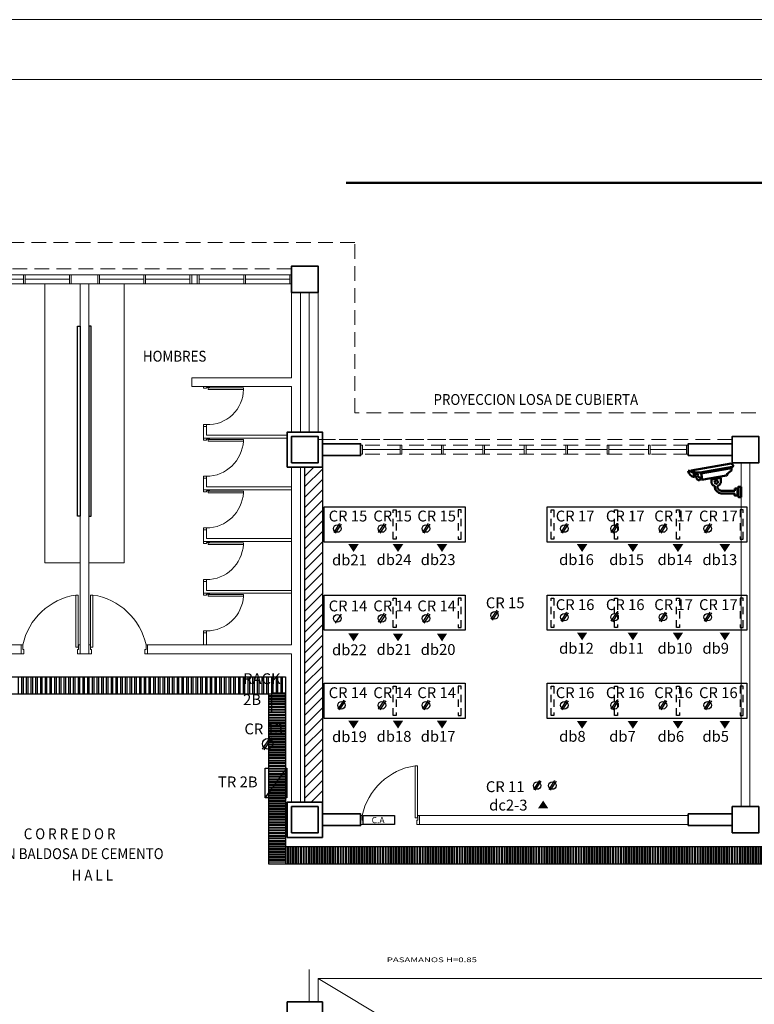
# Model space of a CAD drawing. Units: inches. Extents: x 2414 to 2582, y -227 to -117.
# Drawn here: x 2466 to 2478, y -133 to -117 of the extents above; entities that cross this region are included whole.
import ezdxf

# ---------------------------------------------------------------- set-up
doc = ezdxf.new("R2010")
doc.units = ezdxf.units.IN
doc.header["$MEASUREMENT"] = 0
doc.linetypes.add('HIDDEN', pattern=[0.375, 0.25, -0.125])
doc.linetypes.add('HIDDEN2', pattern=[0.1875, 0.125, -0.0625])
for name, color, linetype, lineweight in [('AREA', 7, 'Continuous', 15), ('camaras seguridad', 30, 'Continuous', 50), ('Canaleta con division 12x5', 251, 'Continuous', 50), ('COL', 6, 'Continuous', 35), ('COLUMNAS', 6, 'Continuous', 35), ('FIXT', 1, 'Continuous', 15), ('MARCOS', 1, 'Continuous', 18), ('MURO2', 7, 'Continuous', 18), ('MUROS', 5, 'Continuous', 15), ('PERFILES', 50, 'Continuous', 30), ('PROY', 8, 'HIDDEN', 13), ('PROY3', 8, 'HIDDEN', 13), ('PUERTAS', 251, 'Continuous', 15), ('ROTULO', 7, 'Continuous', 20), ('VACIO', 8, 'Continuous', 13), ('VIDRIO', 1, 'Continuous', 15)]:
    doc.layers.add(name, color=color, linetype=linetype, lineweight=lineweight)
for name, color, linetype in [('Bandeja con division', 105, 'Continuous'), ('CONTROL DE ACCESO', 5, 'Continuous'), ('MUEBLES', 252, 'Continuous'), ('TEXT', 7, 'Continuous')]:
    doc.layers.add(name, color=color, linetype=linetype)
doc.styles.add('ARIAL', font='ARIAL.TTF')
doc.styles.add('SANSSERIF', font='sanss___.ttf')

# ---------------------------------------------------------------- blocks, each defined once
blk = doc.blocks.new('ll')
at = {"layer": 'Bandeja con division'}
for points in [[(2433.226, -161.398), (2433.226, -161.689)], [(2433.28, -161.398), (2433.28, -161.689)]]:
    blk.add_lwpolyline(points, dxfattribs=at)
blk = doc.blocks.new('*U38')
at = {"layer": 'Bandeja con division'}
blk.add_blockref('ll', (-2433.253, 161.544), dxfattribs=at)
blk = doc.blocks.new('*U39')
at = {"layer": 'Bandeja con division', "color": 0, "linetype": 'ByBlock', "lineweight": -2, "transparency": 16777216}
for p in [(33.945, 0), (34.025, 0), (34.105, 0), (34.185, 0), (34.266, 0), (34.346, 0), (34.426, 0), (34.506, 0), (34.587, 0), (34.667, 0), (34.747, 0), (34.827, 0), (34.908, 0), (34.988, 0), (35.068, 0), (35.148, 0), (35.228, 0), (35.309, 0), (35.389, 0), (35.469, 0), (35.549, 0), (35.63, 0), (35.71, 0), (35.79, 0), (35.87, 0), (35.951, 0), (36.031, 0), (36.111, 0), (36.191, 0), (36.272, 0), (36.352, 0), (36.432, 0), (36.512, 0), (36.593, 0), (36.673, 0), (36.753, 0), (36.833, 0), (36.914, 0), (36.994, 0), (37.074, 0), (37.154, 0), (37.235, 0), (37.315, 0), (37.395, 0), (37.475, 0), (37.556, 0), (37.636, 0), (37.716, 0), (37.796, 0), (37.877, 0), (37.957, 0), (38.037, 0), (38.117, 0), (38.198, 0), (38.278, 0), (38.358, 0), (38.438, 0)]:
    blk.add_blockref('*U38', p, dxfattribs=at)
blk = doc.blocks.new('*U50')
at = {"layer": 'Bandeja con division'}
for points in [[(-0.142, 0.015), (0.142, 0.015)], [(-0.142, -0.015), (0.142, -0.015)]]:
    blk.add_lwpolyline(points, dxfattribs=at)
blk = doc.blocks.new('*U51')
at = {"layer": 'Bandeja con division', "color": 0, "linetype": 'ByBlock', "lineweight": -2, "transparency": 16777216}
for p in [(0, 0), (0, -0.046), (0, -0.091), (0, -0.137), (0, -0.183), (0, -0.228), (0, -0.274), (0, -0.32), (0, -0.365), (0, -0.411), (0, -0.457), (0, -0.502), (0, -0.548), (0, -0.594), (0, -0.639), (0, -0.685), (0, -0.73), (0, -0.776), (0, -0.822), (0, -0.867), (0, -0.913), (0, -0.959), (0, -1.004), (0, -1.05), (0, -1.096), (0, -1.141), (0, -1.187), (0, -1.233), (0, -1.278), (0, -1.324), (0, -1.37), (0, -1.415), (0, -1.461), (0, -1.507), (0, -1.552), (0, -1.598), (0, -1.644), (0, -1.689), (0, -1.735), (0, -1.781), (0, -1.826), (0, -1.872), (0, -1.917), (0, -1.963), (0, -2.009), (0, -2.054), (0, -2.1), (0, -2.146), (0, -2.191), (0, -2.237), (0, -2.283), (0, -2.328), (0, -2.374), (0, -2.42), (0, -2.465), (0, -2.511), (0, -2.557), (0, -2.602), (0, -2.648), (0, -2.694), (0, -2.739), (0, -2.785), (0, -2.831)]:
    blk.add_blockref('*U50', p, dxfattribs=at)
blk = doc.blocks.new('*U52')
at = {"layer": 'Bandeja con division'}
for points in [[(-0.015, 0.145), (-0.015, -0.145)], [(0.015, 0.145), (0.015, -0.145)]]:
    blk.add_lwpolyline(points, dxfattribs=at)
blk = doc.blocks.new('*U53')
at = {"layer": 'Bandeja con division', "color": 0, "linetype": 'ByBlock', "lineweight": -2, "transparency": 16777216}
for p in [(0, 0), (0.045, 0), (0.09, 0), (0.135, 0), (0.18, 0), (0.225, 0), (0.27, 0), (0.315, 0), (0.36, 0), (0.405, 0), (0.45, 0), (0.495, 0), (0.54, 0), (0.585, 0), (0.63, 0), (0.675, 0), (0.72, 0), (0.765, 0), (0.81, 0), (0.855, 0), (0.9, 0), (0.945, 0), (0.99, 0), (1.035, 0), (1.08, 0), (1.125, 0), (1.17, 0), (1.215, 0), (1.26, 0), (1.305, 0), (1.35, 0), (1.395, 0), (1.44, 0), (1.485, 0), (1.53, 0), (1.575, 0), (1.62, 0), (1.665, 0), (1.71, 0), (1.755, 0), (1.8, 0), (1.845, 0), (1.89, 0), (1.935, 0), (1.98, 0), (2.025, 0), (2.07, 0), (2.115, 0), (2.16, 0), (2.205, 0), (2.25, 0), (2.295, 0), (2.34, 0), (2.385, 0), (2.43, 0), (2.475, 0), (2.52, 0), (2.565, 0), (2.61, 0), (2.655, 0), (2.7, 0), (2.745, 0), (2.79, 0), (2.835, 0), (2.88, 0), (2.925, 0), (2.97, 0), (3.015, 0), (3.06, 0), (3.105, 0), (3.15, 0), (3.195, 0), (3.24, 0), (3.285, 0), (3.33, 0), (3.375, 0), (3.42, 0), (3.465, 0), (3.51, 0), (3.555, 0), (3.6, 0), (3.645, 0), (3.69, 0), (3.735, 0), (3.78, 0), (3.825, 0), (3.87, 0), (3.915, 0), (3.96, 0), (4.005, 0), (4.05, 0), (4.095, 0), (4.14, 0), (4.185, 0), (4.23, 0), (4.275, 0), (4.32, 0), (4.365, 0), (4.41, 0), (4.455, 0), (4.5, 0), (4.545, 0), (4.59, 0), (4.635, 0), (4.68, 0), (4.725, 0), (4.77, 0), (4.815, 0), (4.86, 0), (4.905, 0), (4.95, 0), (4.995, 0), (5.04, 0), (5.085, 0), (5.13, 0), (5.175, 0), (5.22, 0), (5.265, 0), (5.31, 0), (5.355, 0), (5.4, 0), (5.445, 0), (5.49, 0), (5.535, 0), (5.58, 0), (5.625, 0), (5.67, 0), (5.715, 0), (5.76, 0), (5.805, 0), (5.85, 0), (5.895, 0), (5.94, 0), (5.985, 0), (6.03, 0), (6.075, 0), (6.12, 0), (6.165, 0), (6.21, 0), (6.255, 0), (6.3, 0), (6.345, 0), (6.39, 0), (6.435, 0), (6.48, 0), (6.525, 0), (6.57, 0), (6.615, 0), (6.66, 0), (6.705, 0), (6.75, 0), (6.795, 0), (6.84, 0), (6.885, 0), (6.93, 0), (6.975, 0), (7.02, 0), (7.065, 0), (7.11, 0), (7.155, 0), (7.2, 0), (7.245, 0), (7.29, 0), (7.335, 0), (7.38, 0), (7.425, 0), (7.47, 0), (7.515, 0), (7.56, 0), (7.605, 0), (7.65, 0), (7.695, 0), (7.74, 0), (7.785, 0), (7.83, 0), (7.875, 0), (7.92, 0), (7.965, 0), (8.01, 0), (8.055, 0), (8.1, 0), (8.145, 0), (8.19, 0), (8.235, 0), (8.28, 0), (8.325, 0), (8.37, 0), (8.415, 0), (8.46, 0), (8.505, 0), (8.55, 0), (8.595, 0), (8.64, 0), (8.685, 0), (8.73, 0), (8.775, 0), (8.82, 0), (8.865, 0), (8.91, 0), (8.955, 0), (9, 0), (9.045, 0), (9.09, 0), (9.135, 0), (9.18, 0), (9.225, 0), (9.27, 0), (9.315, 0), (9.36, 0), (9.405, 0), (9.45, 0), (9.495, 0), (9.54, 0), (9.585, 0), (9.63, 0), (9.675, 0), (9.72, 0), (9.765, 0), (9.81, 0), (9.855, 0), (9.9, 0), (9.945, 0), (9.99, 0), (10.035, 0), (10.08, 0), (10.125, 0), (10.17, 0), (10.215, 0), (10.26, 0), (10.305, 0), (10.35, 0), (10.395, 0), (10.44, 0), (10.485, 0), (10.53, 0), (10.575, 0), (10.62, 0), (10.665, 0), (10.71, 0), (10.755, 0), (10.8, 0), (10.845, 0), (10.89, 0), (10.935, 0), (10.98, 0), (11.025, 0), (11.07, 0), (11.115, 0), (11.16, 0), (11.205, 0), (11.25, 0), (11.295, 0), (11.34, 0), (11.385, 0), (11.43, 0), (11.475, 0), (11.52, 0), (11.565, 0), (11.61, 0), (11.655, 0), (11.7, 0), (11.745, 0), (11.79, 0), (11.835, 0), (11.88, 0), (11.925, 0), (11.97, 0), (12.015, 0), (12.06, 0), (12.105, 0), (12.15, 0), (12.195, 0), (12.24, 0), (12.285, 0), (12.33, 0), (12.375, 0), (12.42, 0), (12.465, 0), (12.51, 0), (12.555, 0), (12.6, 0), (12.645, 0), (12.69, 0), (12.735, 0), (12.78, 0), (12.825, 0), (12.87, 0), (12.915, 0), (12.96, 0), (13.005, 0), (13.05, 0), (13.095, 0), (13.14, 0), (13.185, 0), (13.23, 0), (13.275, 0), (13.32, 0), (13.365, 0), (13.41, 0), (13.455, 0), (13.5, 0), (13.545, 0), (13.59, 0), (13.635, 0), (13.68, 0), (13.725, 0), (13.77, 0), (13.815, 0), (13.86, 0), (13.905, 0), (13.95, 0), (13.995, 0), (14.04, 0), (14.085, 0), (14.13, 0), (14.175, 0), (14.22, 0), (14.265, 0), (14.31, 0), (14.355, 0), (14.4, 0), (14.445, 0), (14.49, 0), (14.535, 0), (14.58, 0), (14.625, 0), (14.67, 0), (14.715, 0), (14.76, 0), (14.805, 0), (14.85, 0), (14.895, 0), (14.94, 0), (14.985, 0), (15.03, 0), (15.075, 0), (15.12, 0), (15.165, 0), (15.21, 0), (15.255, 0), (15.3, 0), (15.345, 0), (15.39, 0), (15.435, 0), (15.48, 0), (15.525, 0), (15.57, 0), (15.615, 0), (15.66, 0), (15.705, 0), (15.75, 0), (15.795, 0), (15.84, 0), (15.885, 0), (15.93, 0), (15.975, 0), (16.02, 0), (16.065, 0), (16.11, 0), (16.155, 0), (16.2, 0), (16.245, 0), (16.29, 0), (16.335, 0), (16.38, 0), (16.425, 0), (16.47, 0), (16.515, 0), (16.56, 0)]:
    blk.add_blockref('*U52', p, dxfattribs=at)
blk = doc.blocks.new('*U27')
at = {"layer": 'Bandeja con division'}
for points in [[(2471.319, -177.575), (2471.319, -180.465), (2432.802, -180.465), (2432.802, -161.398), (2470.851, -161.398), (2471.717, -161.398), (2471.717, -161.409), (2471.717, -164.29), (2488.33, -164.29)], [(2471.028, -177.285), (2471.028, -180.175), (2433.092, -180.175), (2433.092, -161.689), (2470.851, -161.689), (2471.427, -161.689), (2471.427, -164.58), (2488.33, -164.58)]]:
    blk.add_lwpolyline(points, dxfattribs=at)
for name, p in [('*U39', (2433.253, -161.544)), ('*U51', (2471.568, -161.704)), ('*U53', (2471.732, -164.435))]:
    blk.add_blockref(name, p, dxfattribs=at)
blk = doc.blocks.new('camara')
at = {"layer": 'camaras seguridad'}
for p, q in [((2577, -51.83), (2576.72, -52.07)), ((2582.9, -52.87), (2577, -51.83)), ((2576.85, -52.34), (2581.57, -53.14)), ((2576.98, -52.51), (2576.96, -52.87)), ((2576.98, -52.51), (2581.44, -53.3)), ((2581.87, -53.34), (2582.33, -53.32)), ((2582.52, -53.21), (2583.17, -52.92)), ((2577.71, -53.6), (2581.36, -54.24)), ((2578.55, -54.66), (2578.55, -53.94)), ((2578.55, -53.94), (2579.9, -54.18)), ((2579.9, -54.18), (2579.9, -54.73)), ((2576.11, -55.5), (2576.49, -55.5)), ((2576.49, -55.5), (2576.49, -55.85)), ((2576.49, -55.85), (2578.48, -55.85)), ((2579.41, -55.35), (2579.41, -55.15))]:
    blk.add_line(p, q, dxfattribs=at)
for points in [[(2575.56, -55.25), (2575.97, -55.25), (2575.97, -56.76), (2575.57, -56.76), (2575.57, -55.25)], [(2576.11, -55.5), (2576.11, -56.51), (2576.52, -56.51), (2576.52, -56.24), (2578.48, -56.24)]]:
    blk.add_lwpolyline(points, dxfattribs=at)
blk.add_circle((2579.21, -54.57), 0.252, dxfattribs=at)
for centre, radius, start, end in [((2576.91, -52.15), 0.202, 158.0549, 253.794), ((2576.09, -54.5), 1.85, 29.2318, 62.0448), ((2582.69, -53.88), 1.38, 155.2824, 195.0941), ((2581.9, -51.4), 1.78, 259.1954, 304.2967), ((2581.28, -53.34), 1.04, 318.7602, 1.443), ((2582.25, -52.76), 1.08, 277.3096, 350.2847), ((2580.82, -53.18), 1.69, 337.5815, 359.1335), ((2583.21, -53.15), 0.236, 62.9353, 100.1195), ((2579.26, -54.48), 0.724, 194.0416, 250.3625), ((2579.28, -54.48), 0.674, 281.3246, 338.4716), ((2581.75, -53.98), 0.315, 160.9845, 351.3816), ((2581.58, -53.55), 0.352, 248.8085, 36.6203), ((2578.42, -55.25), 0.6, 276.0445, 8.5299), ((2578.34, -55.17), 1.08, 277.3096, 350.2847)]:
    blk.add_arc(centre, radius, start, end, dxfattribs=at)
blk = doc.blocks.new('canaleta')
at = {"layer": 'Canaleta con division 12x5'}
blk.add_lwpolyline([(2472.753, -152.991), (2480.178, -152.991)], close=True, dxfattribs=at)
blk = doc.blocks.new('CA')
at = {"layer": 'CONTROL DE ACCESO'}
blk.add_lwpolyline([(2439.864, -180.921), (2440.243, -180.921), (2440.243, -181.028), (2439.864, -181.028), (2439.864, -180.921)], dxfattribs=at)
at = {"layer": 'CONTROL DE ACCESO', "insert": (2439.965, -180.937), "char_height": 0.075, "width": 0.025, "attachment_point": 1, "style": 'SANSSERIF'}
blk.add_mtext('C.A', dxfattribs=at)

msp = doc.modelspace()

# ---------------------------------------------------------------- hatches: boundary and pattern name
at = {"layer": 'PERFILES'}
h = msp.add_hatch(dxfattribs=at)
h.set_pattern_fill('ANSI31', color=256, style=0)
h.set_pattern_definition([(45, (2506.47953, -222.74341), (-0.08838835, 0.08838835), [])])
h.paths.add_polyline_path([(2470.883, -124.313), (2470.583, -124.313), (2470.583, -130.013), (2470.883, -130.013)])
at = {"layer": 'TEXT'}
h = msp.add_hatch(color=256, dxfattribs=at)
h.set_gradient(color1=(240, 240, 255), one_color=1, tint=1)
h.paths.add_polyline_path([(2471.412, -125.755), (2471.501, -125.621), (2471.323, -125.621)])
h = msp.add_hatch(color=256, dxfattribs=at)
h.set_gradient(color1=(240, 240, 255), one_color=1, tint=1)
h.paths.add_polyline_path([(2472.169, -125.756), (2472.258, -125.622), (2472.08, -125.622)])
h = msp.add_hatch(color=256, dxfattribs=at)
h.set_gradient(color1=(240, 240, 255), one_color=1, tint=1)
h.paths.add_polyline_path([(2472.918, -125.756), (2473.007, -125.622), (2472.829, -125.622)])
h = msp.add_hatch(color=256, dxfattribs=at)
h.set_gradient(color1=(240, 240, 255), one_color=1, tint=1)
h.paths.add_polyline_path([(2475.302, -125.755), (2475.391, -125.621), (2475.213, -125.621)])
h = msp.add_hatch(color=256, dxfattribs=at)
h.set_gradient(color1=(240, 240, 255), one_color=1, tint=1)
h.paths.add_polyline_path([(2476.166, -125.756), (2476.255, -125.622), (2476.077, -125.622)])
h = msp.add_hatch(color=256, dxfattribs=at)
h.set_gradient(color1=(240, 240, 255), one_color=1, tint=1)
h.paths.add_polyline_path([(2476.933, -125.756), (2477.022, -125.622), (2476.844, -125.622)])
h = msp.add_hatch(color=256, dxfattribs=at)
h.set_gradient(color1=(240, 240, 255), one_color=1, tint=1)
h.paths.add_polyline_path([(2477.731, -125.756), (2477.82, -125.622), (2477.642, -125.622)])
h = msp.add_hatch(color=256, dxfattribs=at)
h.set_gradient(color1=(240, 240, 255), one_color=1, tint=1)
h.paths.add_polyline_path([(2471.412, -127.276), (2471.501, -127.142), (2471.323, -127.142)])
h = msp.add_hatch(color=256, dxfattribs=at)
h.set_gradient(color1=(240, 240, 255), one_color=1, tint=1)
h.paths.add_polyline_path([(2472.169, -127.277), (2472.258, -127.143), (2472.08, -127.143)])
h = msp.add_hatch(color=256, dxfattribs=at)
h.set_gradient(color1=(240, 240, 255), one_color=1, tint=1)
h.paths.add_polyline_path([(2472.918, -127.277), (2473.007, -127.143), (2472.829, -127.143)])
h = msp.add_hatch(color=256, dxfattribs=at)
h.set_gradient(color1=(240, 240, 255), one_color=1, tint=1)
h.paths.add_polyline_path([(2475.302, -127.26), (2475.391, -127.126), (2475.213, -127.126)])
h = msp.add_hatch(color=256, dxfattribs=at)
h.set_gradient(color1=(240, 240, 255), one_color=1, tint=1)
h.paths.add_polyline_path([(2476.166, -127.26), (2476.255, -127.127), (2476.077, -127.127)])
h = msp.add_hatch(color=256, dxfattribs=at)
h.set_gradient(color1=(240, 240, 255), one_color=1, tint=1)
h.paths.add_polyline_path([(2476.933, -127.26), (2477.022, -127.127), (2476.844, -127.127)])
h = msp.add_hatch(color=256, dxfattribs=at)
h.set_gradient(color1=(240, 240, 255), one_color=1, tint=1)
h.paths.add_polyline_path([(2477.731, -127.26), (2477.82, -127.127), (2477.642, -127.127)])
h = msp.add_hatch(color=256, dxfattribs=at)
h.set_gradient(color1=(240, 240, 255), one_color=1, tint=1)
h.paths.add_polyline_path([(2471.412, -128.761), (2471.501, -128.627), (2471.323, -128.627)])
h = msp.add_hatch(color=256, dxfattribs=at)
h.set_gradient(color1=(240, 240, 255), one_color=1, tint=1)
h.paths.add_polyline_path([(2472.169, -128.761), (2472.258, -128.627), (2472.08, -128.627)])
h = msp.add_hatch(color=256, dxfattribs=at)
h.set_gradient(color1=(240, 240, 255), one_color=1, tint=1)
h.paths.add_polyline_path([(2472.918, -128.761), (2473.007, -128.627), (2472.829, -128.627)])
h = msp.add_hatch(color=256, dxfattribs=at)
h.set_gradient(color1=(240, 240, 255), one_color=1, tint=1)
h.paths.add_polyline_path([(2475.302, -128.764), (2475.391, -128.631), (2475.213, -128.631)])
h = msp.add_hatch(color=256, dxfattribs=at)
h.set_gradient(color1=(240, 240, 255), one_color=1, tint=1)
h.paths.add_polyline_path([(2476.166, -128.765), (2476.255, -128.631), (2476.077, -128.631)])
h = msp.add_hatch(color=256, dxfattribs=at)
h.set_gradient(color1=(240, 240, 255), one_color=1, tint=1)
h.paths.add_polyline_path([(2476.933, -128.765), (2477.022, -128.631), (2476.844, -128.631)])
h = msp.add_hatch(color=256, dxfattribs=at)
h.set_gradient(color1=(240, 240, 255), one_color=1, tint=1)
h.paths.add_polyline_path([(2477.731, -128.765), (2477.82, -128.631), (2477.642, -128.631)])
h = msp.add_hatch(color=256, dxfattribs=at)
h.set_gradient(color1=(240, 240, 255), one_color=1, tint=1)
h.paths.add_polyline_path([(2470.277, -129.939), (2470.277, -129.437), (2469.907, -129.939)])
h = msp.add_hatch(color=256, dxfattribs=at)
h.set_gradient(color1=(240, 240, 255), one_color=1, tint=1)
h.paths.add_polyline_path([(2474.639, -129.986), (2474.55, -130.12), (2474.727, -130.12)])

# ---------------------------------------------------------------- linework, layer by layer
for points in [[(2466.717, -121.909), (2466.758, -121.909), (2466.758, -125.147), (2466.717, -125.147)], [(2466.948, -121.909), (2466.908, -121.909), (2466.908, -125.147), (2466.948, -125.147)]]:
    msp.add_lwpolyline(points, close=True)
at = {"layer": 'AREA'}
msp.add_line((2470.658, -133.413), (2470.658, -132.863), dxfattribs=at)
msp.add_lwpolyline([(2485.658, -133.413), (2485.658, -133.013), (2470.808, -133.013), (2470.808, -133.413)], dxfattribs=at)
at = {"layer": 'COL'}
for points in [[(2470.358, -121.338), (2470.808, -121.338), (2470.808, -120.888), (2470.358, -120.888)], [(2470.283, -124.313), (2470.883, -124.313), (2470.883, -123.713), (2470.283, -123.713)], [(2470.358, -124.238), (2470.808, -124.238), (2470.808, -123.788), (2470.358, -123.788)], [(2470.358, -124.238), (2470.808, -124.238), (2470.808, -123.788), (2470.358, -123.788)], [(2477.858, -124.238), (2478.308, -124.238), (2478.308, -123.788), (2477.858, -123.788)], [(2470.283, -130.613), (2470.883, -130.613), (2470.883, -130.013), (2470.283, -130.013)], [(2470.358, -130.538), (2470.808, -130.538), (2470.808, -130.088), (2470.358, -130.088)], [(2477.858, -130.538), (2478.308, -130.538), (2478.308, -130.088), (2477.858, -130.088)], [(2470.283, -134.013), (2470.883, -134.013), (2470.883, -133.413), (2470.283, -133.413)]]:
    msp.add_lwpolyline(points, close=True, dxfattribs=at)
at = {"layer": 'COLUMNAS'}
for points in [[(2470.883, -124.113), (2471.533, -124.113), (2471.533, -123.913), (2470.883, -123.913)], [(2477.108, -124.113), (2477.858, -124.113), (2477.858, -123.913), (2477.108, -123.913)], [(2470.883, -130.413), (2471.533, -130.413), (2471.533, -130.213), (2470.883, -130.213)], [(2477.108, -130.413), (2477.858, -130.413), (2477.858, -130.213), (2477.108, -130.213)]]:
    msp.add_lwpolyline(points, close=True, dxfattribs=at)
at = {"layer": 'FIXT'}
for p, q in [((2468.858, -123.618), (2468.858, -123.818)), ((2468.908, -123.618), (2468.908, -123.768)), ((2468.858, -123.818), (2470.283, -123.818)), ((2468.908, -123.768), (2470.283, -123.768)), ((2468.858, -124.498), (2468.858, -124.698)), ((2468.908, -124.498), (2468.908, -124.648)), ((2468.908, -124.648), (2470.358, -124.648)), ((2468.858, -124.698), (2470.358, -124.698)), ((2468.858, -124.698), (2470.358, -124.698)), ((2468.858, -125.378), (2468.858, -125.578)), ((2468.908, -125.378), (2468.908, -125.528)), ((2468.908, -125.528), (2470.358, -125.528)), ((2468.858, -125.578), (2470.358, -125.578)), ((2468.858, -126.258), (2468.858, -126.458)), ((2468.908, -126.258), (2468.908, -126.408)), ((2468.858, -126.458), (2470.358, -126.458)), ((2468.858, -126.458), (2470.358, -126.458)), ((2468.858, -126.458), (2470.358, -126.458)), ((2468.858, -126.458), (2470.358, -126.458)), ((2468.908, -126.408), (2470.358, -126.408)), ((2468.858, -127.128), (2468.858, -127.338)), ((2468.908, -127.128), (2468.908, -127.338))]:
    msp.add_line(p, q, dxfattribs=at)
for points in [[(2465.038, -121.038), (2465.793, -121.038), (2465.793, -121.188), (2465.038, -121.188)], [(2465.823, -121.038), (2466.578, -121.038), (2466.578, -121.188), (2465.823, -121.188)], [(2466.608, -121.038), (2467.058, -121.038), (2467.058, -121.188), (2466.608, -121.188)], [(2467.843, -121.038), (2467.088, -121.038), (2467.088, -121.188), (2467.843, -121.188)], [(2468.628, -121.038), (2467.873, -121.038), (2467.873, -121.188), (2468.628, -121.188)], [(2468.753, -121.038), (2468.658, -121.038), (2468.658, -121.188), (2468.753, -121.188)], [(2469.543, -121.038), (2468.783, -121.038), (2468.783, -121.188), (2469.543, -121.188)], [(2470.328, -121.038), (2469.573, -121.038), (2469.573, -121.188), (2470.328, -121.188)]]:
    msp.add_lwpolyline(points, close=True, dxfattribs=at)
at = {"layer": 'MARCOS'}
for points in [[(2465.823, -121.038), (2465.823, -121.188), (2465.793, -121.188), (2465.793, -121.038)], [(2466.608, -121.038), (2466.608, -121.188), (2466.578, -121.188), (2466.578, -121.038)], [(2467.088, -121.038), (2467.088, -121.188), (2467.058, -121.188), (2467.058, -121.038)], [(2467.873, -121.038), (2467.873, -121.188), (2467.843, -121.188), (2467.843, -121.038)], [(2468.658, -121.038), (2468.658, -121.188), (2468.628, -121.188), (2468.628, -121.038)], [(2468.783, -121.038), (2468.783, -121.188), (2468.753, -121.188), (2468.753, -121.038)], [(2469.573, -121.038), (2469.573, -121.188), (2469.543, -121.188), (2469.543, -121.038)], [(2470.358, -121.038), (2470.358, -121.188), (2470.328, -121.188), (2470.328, -121.038)], [(2470.358, -121.038), (2470.358, -121.188), (2470.328, -121.188), (2470.328, -121.038)], [(2471.563, -123.938), (2471.563, -124.088), (2471.533, -124.088), (2471.533, -123.938)], [(2471.563, -123.938), (2471.563, -124.088), (2471.533, -124.088), (2471.533, -123.938)], [(2472.233, -123.938), (2472.233, -124.088), (2472.203, -124.088), (2472.203, -123.938)], [(2472.938, -123.938), (2472.938, -124.088), (2472.908, -124.088), (2472.908, -123.938)], [(2473.643, -123.938), (2473.643, -124.088), (2473.613, -124.088), (2473.613, -123.938)], [(2474.348, -123.938), (2474.348, -124.088), (2474.318, -124.088), (2474.318, -123.938)], [(2475.053, -123.938), (2475.053, -124.088), (2475.023, -124.088), (2475.023, -123.938)], [(2475.758, -123.938), (2475.758, -124.088), (2475.728, -124.088), (2475.728, -123.938)], [(2476.463, -123.938), (2476.463, -124.088), (2476.433, -124.088), (2476.433, -123.938)], [(2477.108, -123.938), (2477.108, -124.088), (2477.078, -124.088), (2477.078, -123.938)]]:
    msp.add_lwpolyline(points, close=True, dxfattribs=at)
at = {"layer": 'MUEBLES'}
for points in [[(2470.912, -125.588), (2470.912, -124.988), (2473.312, -124.988), (2473.312, -125.588), (2470.912, -125.588)], [(2474.707, -125.588), (2474.707, -124.988), (2478.107, -124.988), (2478.107, -125.588), (2474.707, -125.588)], [(2470.912, -127.088), (2470.912, -126.488), (2473.312, -126.488), (2473.312, -127.088), (2470.912, -127.088)], [(2474.707, -127.088), (2474.707, -126.488), (2478.107, -126.488), (2478.107, -127.088), (2474.707, -127.088)], [(2470.912, -128.588), (2470.912, -127.988), (2473.312, -127.988), (2473.312, -128.588), (2470.912, -128.588)], [(2474.707, -128.588), (2474.707, -127.988), (2478.107, -127.988), (2478.107, -128.588), (2474.707, -128.588)]]:
    msp.add_lwpolyline(points, dxfattribs=at)
at = {"layer": 'MUEBLES', "color": 8, "linetype": 'HIDDEN2'}
for points in [[(2472.087, -125.539), (2472.087, -125.039), (2472.137, -125.039), (2472.137, -125.539), (2472.087, -125.539)], [(2473.245, -125.539), (2473.245, -125.039), (2473.195, -125.039), (2473.195, -125.539), (2473.245, -125.539)], [(2474.773, -125.539), (2474.773, -125.039), (2474.823, -125.039), (2474.823, -125.539), (2474.773, -125.539)], [(2475.854, -125.539), (2475.854, -125.039), (2475.904, -125.039), (2475.904, -125.539), (2475.854, -125.539)], [(2476.91, -125.539), (2476.91, -125.039), (2476.96, -125.039), (2476.96, -125.539), (2476.91, -125.539)], [(2478.041, -125.539), (2478.041, -125.039), (2477.991, -125.039), (2477.991, -125.539), (2478.041, -125.539)], [(2472.087, -127.039), (2472.087, -126.539), (2472.137, -126.539), (2472.137, -127.039), (2472.087, -127.039)], [(2473.245, -127.039), (2473.245, -126.539), (2473.195, -126.539), (2473.195, -127.039), (2473.245, -127.039)], [(2474.773, -127.039), (2474.773, -126.539), (2474.823, -126.539), (2474.823, -127.039), (2474.773, -127.039)], [(2475.854, -127.039), (2475.854, -126.539), (2475.904, -126.539), (2475.904, -127.039), (2475.854, -127.039)], [(2476.91, -127.039), (2476.91, -126.539), (2476.96, -126.539), (2476.96, -127.039), (2476.91, -127.039)], [(2478.041, -127.039), (2478.041, -126.539), (2477.991, -126.539), (2477.991, -127.039), (2478.041, -127.039)], [(2472.087, -128.539), (2472.087, -128.039), (2472.137, -128.039), (2472.137, -128.539), (2472.087, -128.539)], [(2473.245, -128.539), (2473.245, -128.039), (2473.195, -128.039), (2473.195, -128.539), (2473.245, -128.539)], [(2474.773, -128.539), (2474.773, -128.039), (2474.823, -128.039), (2474.823, -128.539), (2474.773, -128.539)], [(2475.854, -128.539), (2475.854, -128.039), (2475.904, -128.039), (2475.904, -128.539), (2475.854, -128.539)], [(2476.91, -128.539), (2476.91, -128.039), (2476.96, -128.039), (2476.96, -128.539), (2476.91, -128.539)], [(2478.041, -128.539), (2478.041, -128.039), (2477.991, -128.039), (2477.991, -128.539), (2478.041, -128.539)]]:
    msp.add_lwpolyline(points, dxfattribs=at)
at = {"layer": 'MURO2'}
for p in [(2485.658, -133.013), (2470.808, -133.413)]:
    msp.add_line(p, (2470.808, -133.013), dxfattribs=at)
at = {"layer": 'MUROS'}
for p, q in [((2470.358, -122.788), (2470.358, -121.038)), ((2466.758, -127.488), (2466.758, -121.188)), ((2466.908, -122.838), (2466.908, -121.188)), ((2466.908, -122.838), (2466.908, -121.188)), ((2466.908, -123.788), (2466.908, -121.329)), ((2470.508, -123.713), (2470.508, -121.329)), ((2470.658, -123.713), (2470.658, -121.329)), ((2470.808, -123.713), (2470.808, -121.338)), ((2468.658, -122.938), (2468.658, -122.788)), ((2468.658, -122.788), (2470.358, -122.788)), ((2466.908, -127.488), (2466.908, -122.938)), ((2468.658, -122.938), (2470.358, -122.938)), ((2470.358, -123.713), (2470.358, -122.938)), ((2470.358, -127.338), (2470.358, -124.313)), ((2470.358, -127.338), (2470.358, -124.313)), ((2470.508, -130.013), (2470.508, -124.313)), ((2470.508, -130.013), (2470.508, -124.313)), ((2465.063, -127.338), (2465.758, -127.338)), ((2465.758, -127.338), (2465.758, -127.488)), ((2467.908, -127.338), (2470.358, -127.338)), ((2467.908, -127.488), (2467.908, -127.338)), ((2469.588, -127.338), (2468.078, -127.338)), ((2466.758, -127.488), (2466.908, -127.488)), ((2470.358, -127.488), (2467.908, -127.488)), ((2470.358, -130.013), (2470.358, -127.488))]:
    msp.add_line(p, q, dxfattribs=at)
for points in [[(2478.158, -124.238), (2478.158, -130.093), (2478.008, -130.093), (2478.008, -124.238), (2478.158, -124.238)], [(2465.803, -127.488), (2464.183, -127.488), (2464.183, -127.338), (2464.913, -127.338)], [(2472.533, -130.243), (2477.108, -130.243), (2477.108, -130.393), (2472.533, -130.393), (2472.533, -130.243)]]:
    msp.add_lwpolyline(points, dxfattribs=at)
at = {"layer": 'PERFILES'}
msp.add_lwpolyline([(2470.583, -124.313), (2470.883, -124.313), (2470.883, -130.013), (2470.583, -130.013)], close=True, dxfattribs=at)
at = {"layer": 'PROY'}
for p, q in [((2470.358, -120.938), (2463.383, -120.938)), ((2473.295, -123.838), (2470.808, -123.838)), ((2477.858, -123.838), (2470.808, -123.838)), ((2477.108, -123.938), (2471.563, -123.938)), ((2477.108, -124.088), (2471.563, -124.088))]:
    msp.add_line(p, q, dxfattribs=at)
at = {"layer": 'PROY3'}
for p, q in [((2471.433, -120.488), (2432.308, -120.488)), ((2471.433, -123.388), (2471.433, -120.488)), ((2486.508, -123.388), (2471.433, -123.388))]:
    msp.add_line(p, q, dxfattribs=at)
at = {"layer": 'PUERTAS'}
for p, q in [((2466.158, -125.939), (2466.158, -121.188)), ((2467.508, -125.939), (2467.508, -121.188)), ((2466.158, -125.939), (2466.758, -125.939)), ((2467.508, -125.939), (2466.908, -125.939))]:
    msp.add_line(p, q, dxfattribs=at)
for points in [[(2468.907, -122.969), (2468.858, -122.969), (2468.858, -122.938), (2468.963, -122.938), (2468.963, -122.955), (2468.907, -122.955)], [(2468.936, -122.959), (2469.539, -122.959), (2469.539, -122.987), (2468.936, -122.987)], [(2468.907, -123.586), (2468.858, -123.586), (2468.858, -123.618), (2468.908, -123.618), (2468.908, -123.6), (2468.907, -123.6)], [(2468.907, -123.849), (2468.858, -123.849), (2468.858, -123.818), (2468.963, -123.818), (2468.963, -123.835), (2468.907, -123.835)], [(2468.936, -123.839), (2469.539, -123.839), (2469.539, -123.867), (2468.936, -123.867)], [(2468.907, -124.466), (2468.858, -124.466), (2468.858, -124.498), (2468.908, -124.498), (2468.908, -124.48), (2468.907, -124.48)], [(2468.907, -124.729), (2468.858, -124.729), (2468.858, -124.698), (2468.963, -124.698), (2468.963, -124.715), (2468.907, -124.715)], [(2468.936, -124.719), (2469.539, -124.719), (2469.539, -124.747), (2468.936, -124.747)], [(2468.907, -125.346), (2468.858, -125.346), (2468.858, -125.378), (2468.908, -125.378), (2468.908, -125.36), (2468.907, -125.36)], [(2468.907, -125.609), (2468.858, -125.609), (2468.858, -125.578), (2468.963, -125.578), (2468.963, -125.595), (2468.907, -125.595)], [(2468.936, -125.599), (2469.539, -125.599), (2469.539, -125.627), (2468.936, -125.627)], [(2468.907, -126.226), (2468.858, -126.226), (2468.858, -126.258), (2468.908, -126.258), (2468.908, -126.24), (2468.907, -126.24)], [(2466.727, -127.376), (2466.727, -126.488), (2466.687, -126.488), (2466.687, -127.376)], [(2466.938, -127.376), (2466.938, -126.488), (2466.978, -126.488), (2466.978, -127.376)], [(2468.907, -126.489), (2468.858, -126.489), (2468.858, -126.458), (2468.963, -126.458), (2468.963, -126.475), (2468.907, -126.475)], [(2468.936, -126.479), (2469.539, -126.479), (2469.539, -126.507), (2468.936, -126.507)], [(2468.907, -127.099), (2468.858, -127.099), (2468.858, -127.13), (2468.908, -127.13), (2468.908, -127.113), (2468.907, -127.113)], [(2465.803, -127.416), (2465.803, -127.488), (2465.758, -127.488), (2465.758, -127.338), (2465.783, -127.338), (2465.783, -127.416)], [(2466.713, -127.416), (2466.713, -127.488), (2466.758, -127.488), (2466.758, -127.338), (2466.733, -127.338), (2466.733, -127.416)], [(2466.953, -127.416), (2466.953, -127.488), (2466.908, -127.488), (2466.908, -127.338), (2466.933, -127.338), (2466.933, -127.416)], [(2467.863, -127.416), (2467.863, -127.488), (2467.908, -127.488), (2467.908, -127.338), (2467.883, -127.338), (2467.883, -127.416)], [(2472.502, -130.282), (2472.502, -129.393), (2472.462, -129.393), (2472.462, -130.282)], [(2471.578, -130.322), (2471.578, -130.393), (2471.533, -130.393), (2471.533, -130.243), (2471.558, -130.243), (2471.558, -130.322)], [(2472.488, -130.322), (2472.488, -130.393), (2472.533, -130.393), (2472.533, -130.243), (2472.508, -130.243), (2472.508, -130.322)]]:
    msp.add_lwpolyline(points, close=True, dxfattribs=at)
at = {"layer": 'PUERTAS', "color": 1}
for centre, radius, start, end in [((2468.936, -122.984), 0.603, 267.3279, 359.7078), ((2468.906, -123.833), 0.633, 270.0962, 356.9395), ((2468.906, -124.713), 0.633, 270.0962, 356.9395), ((2468.906, -125.593), 0.633, 270.0958, 356.9372), ((2466.853, -127.57), 1.095, 98.6815, 167.7396), ((2466.812, -127.57), 1.095, 12.2604, 81.3185), ((2468.913, -126.472), 0.627, 269.524, 356.8182), ((2472.628, -130.476), 1.095, 98.6815, 167.7396)]:
    msp.add_arc(centre, radius, start, end, dxfattribs=at)
at = {"layer": 'ROTULO', "color": 8}
msp.add_lwpolyline([(2495.387, -169.961), (2495.387, -116.694), (2413.911, -116.694), (2413.911, -169.961)], close=True, dxfattribs=at)
at = {"layer": 'ROTULO'}
msp.add_lwpolyline([(2494.367, -168.941), (2494.367, -117.714), (2414.931, -117.714), (2414.931, -168.941)], close=True, dxfattribs=at)
at = {"layer": 'TEXT', "color": 30, "true_color": 0xff8f0c}
for p, q in [((2471.175, -125.269), (2471.074, -125.422)), ((2471.2, -125.284), (2471.099, -125.436)), ((2471.934, -125.269), (2471.834, -125.422)), ((2471.959, -125.284), (2471.859, -125.436)), ((2472.683, -125.269), (2472.583, -125.422)), ((2472.708, -125.284), (2472.608, -125.436)), ((2475.039, -125.269), (2474.938, -125.422)), ((2475.064, -125.284), (2474.964, -125.436)), ((2475.892, -125.269), (2475.791, -125.422)), ((2475.917, -125.284), (2475.817, -125.436)), ((2476.715, -125.269), (2476.614, -125.422)), ((2476.74, -125.284), (2476.64, -125.436)), ((2477.477, -125.269), (2477.377, -125.422)), ((2477.503, -125.284), (2477.402, -125.436)), ((2471.2, -126.813), (2471.099, -126.966)), ((2471.934, -126.799), (2471.834, -126.952)), ((2471.959, -126.813), (2471.859, -126.966)), ((2472.683, -126.799), (2472.583, -126.952)), ((2472.708, -126.813), (2472.608, -126.966)), ((2473.849, -126.747), (2473.748, -126.899)), ((2473.874, -126.761), (2473.774, -126.914)), ((2475.039, -126.778), (2474.938, -126.93)), ((2475.064, -126.792), (2474.964, -126.945)), ((2475.892, -126.778), (2475.791, -126.93)), ((2475.917, -126.792), (2475.817, -126.945)), ((2476.715, -126.778), (2476.614, -126.93)), ((2476.74, -126.792), (2476.64, -126.945)), ((2477.477, -126.778), (2477.377, -126.93)), ((2477.503, -126.792), (2477.402, -126.945)), ((2471.246, -128.277), (2471.145, -128.429)), ((2471.271, -128.291), (2471.17, -128.443)), ((2471.934, -128.277), (2471.834, -128.429)), ((2471.959, -128.291), (2471.859, -128.443)), ((2472.683, -128.277), (2472.583, -128.429)), ((2472.708, -128.291), (2472.608, -128.443)), ((2475.039, -128.277), (2474.938, -128.429)), ((2475.064, -128.291), (2474.964, -128.443)), ((2475.892, -128.277), (2475.791, -128.429)), ((2475.917, -128.291), (2475.817, -128.443)), ((2476.715, -128.277), (2476.614, -128.429)), ((2476.74, -128.291), (2476.64, -128.443)), ((2477.477, -128.277), (2477.377, -128.429)), ((2477.503, -128.291), (2477.402, -128.443)), ((2469.988, -128.918), (2469.859, -129.113)), ((2470.017, -128.926), (2469.888, -129.122)), ((2474.576, -129.645), (2474.475, -129.797)), ((2474.601, -129.659), (2474.5, -129.811)), ((2474.834, -129.645), (2474.734, -129.797)), ((2474.86, -129.659), (2474.759, -129.811))]:
    msp.add_line(p, q, dxfattribs=at)
at = {"layer": 'TEXT'}
msp.add_lwpolyline([(2470.022, -128.151), (2470.246, -128.151), (2470.246, -128.486), (2470.022, -128.486)], close=True, dxfattribs=at)
msp.add_lwpolyline([(2469.907, -129.939), (2469.907, -129.437), (2470.277, -129.437), (2470.277, -129.939), (2469.907, -129.939), (2470.277, -129.437)], dxfattribs=at)
at = {"layer": 'TEXT', "color": 30, "true_color": 0xff8f0c}
for centre, radius in [((2471.136, -125.356), 0.0642), ((2471.896, -125.356), 0.0642), ((2472.645, -125.356), 0.0642), ((2475.001, -125.356), 0.0642), ((2475.854, -125.356), 0.0642), ((2476.677, -125.356), 0.0642), ((2477.439, -125.356), 0.0642), ((2471.136, -126.886), 0.0642), ((2471.896, -126.886), 0.0642), ((2472.645, -126.886), 0.0642), ((2473.811, -126.834), 0.0642), ((2475.001, -126.865), 0.0642), ((2475.854, -126.865), 0.0642), ((2476.677, -126.865), 0.0642), ((2477.439, -126.865), 0.0642), ((2471.207, -128.364), 0.0642), ((2471.896, -128.364), 0.0642), ((2472.645, -128.364), 0.0642), ((2475.001, -128.364), 0.0642), ((2475.854, -128.364), 0.0642), ((2476.677, -128.364), 0.0642), ((2477.439, -128.364), 0.0642), ((2469.949, -129.02), 0.0889), ((2474.537, -129.731), 0.0642), ((2474.796, -129.731), 0.0642)]:
    msp.add_circle(centre, radius, dxfattribs=at)
at = {"layer": 'VACIO', "color": 8}
msp.add_line((2470.808, -133.013), (2485.658, -141.913), dxfattribs=at)
at = {"layer": 'VIDRIO'}
for p, q in [((2465.793, -121.113), (2465.038, -121.113)), ((2466.578, -121.113), (2465.823, -121.113)), ((2467.843, -121.113), (2467.088, -121.113)), ((2468.628, -121.113), (2467.873, -121.113)), ((2469.543, -121.113), (2468.788, -121.113)), ((2470.328, -121.113), (2469.573, -121.113)), ((2472.203, -124.013), (2471.563, -124.013)), ((2472.908, -124.013), (2472.233, -124.013)), ((2473.613, -124.013), (2472.938, -124.013)), ((2474.318, -124.013), (2473.643, -124.013)), ((2475.023, -124.013), (2474.348, -124.013)), ((2475.728, -124.013), (2475.053, -124.013)), ((2476.433, -124.013), (2475.758, -124.013)), ((2477.078, -124.013), (2476.463, -124.013))]:
    msp.add_line(p, q, dxfattribs=at)

# ---------------------------------------------------------------- block references
at = {"layer": 'Bandeja con division'}
msp.add_blockref('*U27', (-1.464, 33.519), dxfattribs=at)
at = {"layer": 'camaras seguridad', "xscale": -0.1162513216854677, "yscale": 0.1162513216852972, "zscale": 0.1162513216852703}
msp.add_blockref('camara', (2777.421, -118.222), dxfattribs=at)
at = {"layer": 'Canaleta con division 12x5'}
msp.add_blockref('canaleta', (-1.464, 33.519), dxfattribs=at)
at = {"layer": 'CONTROL DE ACCESO', "xscale": 1.406491722759711, "yscale": 1.406491722759768, "zscale": 1.40649172275974}
msp.add_blockref('CA', (-960.07, 124.221), dxfattribs=at)

# ---------------------------------------------------------------- texts
at = {"layer": 'TEXT'}
for s, height, width, p in [('HOMBRES', 0.1849, 0.9, (2467.827, -122.515)), ('PROYECCION LOSA DE CUBIERTA', 0.1849, 0.9, (2472.773, -123.252)), ('C O R R E D O R', 0.1849, 0.9, (2465.8, -130.645)), ('PISO EN BALDOSA DE CEMENTO', 0.1849, 0.9, (2464.801, -130.983)), ('H A L L', 0.1849, 0.9, (2466.615, -131.349)), ('PASAMANOS H=0.85', 0.08, 1.5, (2471.978, -132.737))]:
    msp.add_text(s, height=height, dxfattribs=dict(at, width=width)).set_placement(p)
at = {"layer": 'TEXT', "style": 'ARIAL'}
for s, p in [('CR 15', (2470.989, -125.236)), ('CR 15', (2471.749, -125.236)), ('CR 15', (2472.498, -125.236)), ('CR 17', (2474.854, -125.236)), ('CR 17', (2475.707, -125.236)), ('CR 17', (2476.53, -125.236)), ('CR 17', (2477.292, -125.236)), ('db21', (2471.046, -125.983)), ('db24', (2471.805, -125.978)), ('db23', (2472.555, -125.978)), ('db16', (2474.91, -125.978)), ('db15', (2475.763, -125.978)), ('db14', (2476.586, -125.978)), ('db13', (2477.349, -125.978)), ('CR 15', (2473.664, -126.713)), ('CR 14', (2470.989, -126.766)), ('CR 14', (2471.749, -126.766)), ('CR 14', (2472.498, -126.766)), ('CR 16', (2474.854, -126.744)), ('CR 16', (2475.707, -126.744)), ('CR 17', (2476.53, -126.744)), ('CR 17', (2477.292, -126.744)), ('db22', (2471.046, -127.513)), ('db21', (2471.805, -127.508)), ('db20', (2472.555, -127.508)), ('db12', (2474.91, -127.487)), ('db11', (2475.763, -127.487)), ('db10', (2476.586, -127.487)), ('db9', (2477.349, -127.487)), ('RACK', (2469.533, -128.005)), ('2B', (2469.533, -128.36)), ('CR 14', (2470.989, -128.243)), ('CR 14', (2471.749, -128.243)), ('CR 14', (2472.498, -128.243)), ('CR 16', (2474.854, -128.243)), ('CR 16', (2475.707, -128.243)), ('CR 16', (2476.53, -128.243)), ('CR 16', (2477.292, -128.243)), ('CR 13', (2469.555, -128.859)), ('db19', (2471.046, -128.991)), ('db18', (2471.805, -128.986)), ('db17', (2472.555, -128.986)), ('db8', (2474.91, -128.986)), ('db7', (2475.763, -128.986)), ('db6', (2476.586, -128.986)), ('db5', (2477.349, -128.986)), ('TR 2B', (2469.106, -129.761)), ('CR 11', (2473.664, -129.843)), ('dc2-3', (2473.72, -130.156))]:
    msp.add_text(s, height=0.1849, dxfattribs=at).set_placement(p)

doc.saveas('drawing.dxf')
